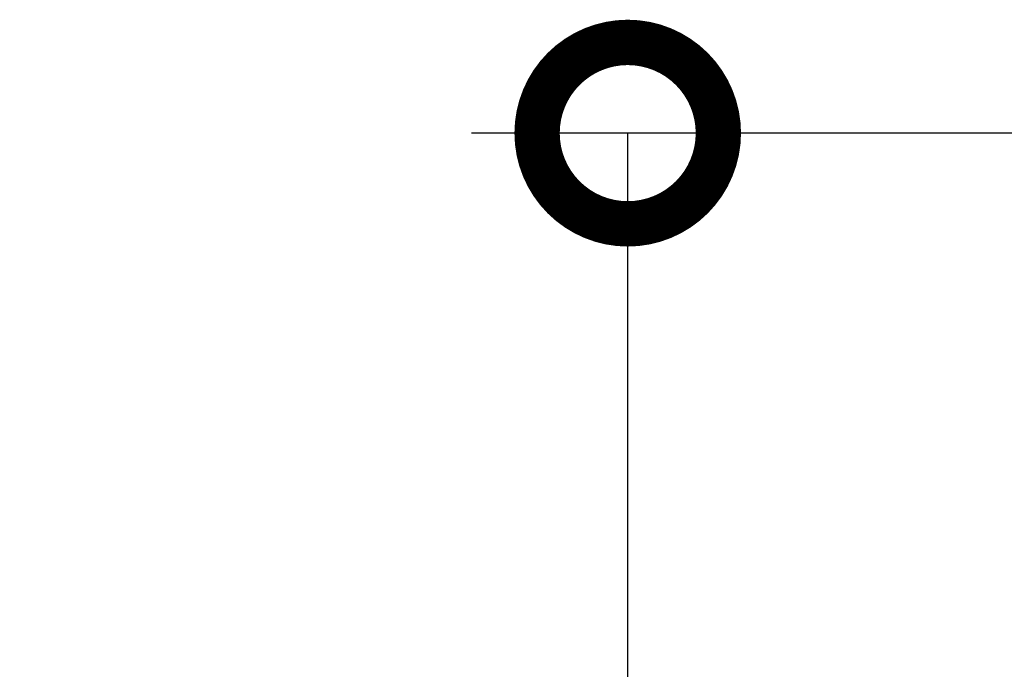
# Model space of a CAD drawing. Extents: x -424 to 186, y -4 to 301.
# Drawn here: x -168 to -161, y 206 to 210 of the extents above; entities that cross this region are included whole.
import ezdxf

# ---------------------------------------------------------------- set-up
doc = ezdxf.new("R2010")
doc.units = 0
doc.layers.get('0').update_dxf_attribs({"linetype": 'CONTINUOUS'})
doc.layers.get('DEFPOINTS').update_dxf_attribs({"linetype": 'CONTINUOUS'})
doc.layers.add('S3', color=7, linetype='CONTINUOUS')
doc.styles.add('MX_NOTE_STANDARD', font='txt.shx', dxfattribs={"bigfont": 'extfont.shx'})
doc.dimstyles.new('MX_DIMSTYLE_S3', dxfattribs={"dimtxt": 4.1656, "dimasz": 2.5, "dimexe": 1, "dimexo": 0.5, "dimgap": 1, "dimtad": 1, "dimlfac": 10, "dimdsep": 46, "dimtxsty": 'MX_NOTE_STANDARD', "dimblk1": 'OPEN30', "dimblk2": 'OPEN30', "dimsah": 1, "dimcen": 2.5, "dimadec": 0, "dimazin": 0, "dimtfac": 1, "dimtmove": 0, "dimatfit": 3, "dimldrblk": 'OPEN30', "dimfxl": 1, "dimtzin": 0, "dimarcsym": 0})

# ---------------------------------------------------------------- blocks, each defined once
blk = doc.blocks.new('_DOTSMALL')
at = {"color": 0, "linetype": 'ByBlock', "lineweight": -2, "const_width": 0.5}
blk.add_lwpolyline([(-0.0625, 0, 1), (0.0625, 0, 1)], format="xyb", close=True, dxfattribs=at)
blk = doc.blocks.new('*D18')
at = {"layer": 'DEFPOINTS', "color": 0}
for p in [(-163.7762, 209.1534), (-142.7719, 209.1534), (-143.0719, 170.2784)]:
    blk.add_point(p, dxfattribs=at)
at = {"layer": 'S3', "color": 0, "linetype": 'Continuous', "lineweight": -2}
for p, q in [((-143.2719, 209.1534), (-164.7762, 209.1534)), ((-163.7762, 170.2784), (-163.7762, 209.1534)), ((-143.5719, 170.2784), (-164.7762, 170.2784))]:
    blk.add_line(p, q, dxfattribs=at)
at = {"layer": 'S3', "color": 0, "lineweight": -2, "xscale": 2.32, "yscale": 2.32, "zscale": 2.32}
for p, rotation in [((-163.7762, 209.1534), 90), ((-163.7762, 170.2784), 270)]:
    blk.add_blockref('_DOTSMALL', p, dxfattribs=dict(at, rotation=rotation))
at = {"layer": 'S3', "color": 0, "linetype": 'Continuous', "insert": (-166.0262, 189.7169), "char_height": 2.5, "attachment_point": 5, "rotation": 90, "line_spacing_factor": 0.9}
blk.add_mtext('\\A1;389', dxfattribs=at)
blk = doc.blocks.new('_OPEN30')
at = {"color": 0, "linetype": 'ByBlock', "lineweight": -2}
for p, q in [((-1, 0.267949), (0, 0)), ((0, 0), (-1, -0.267949)), ((0, 0), (-1, 0))]:
    blk.add_line(p, q, dxfattribs=at)

msp = doc.modelspace()

# ---------------------------------------------------------------- dimensions: what is measured, and where the dimension line sits
at = {"layer": 'S3', "color": 7, "linetype": 'Continuous'}
dim = msp.add_linear_dim(base=(-163.7762, 209.1534), p1=(-143.0719, 170.2784), p2=(-142.7719, 209.1534), angle=90, text='\\A1;389', dimstyle='MX_DIMSTYLE_S3', override={"dimtxt": 2.5, "dimasz": 2.32, "dimdec": 0, "dimlfac": 0.1, "dimzin": 0, "dimblk1": 'DOTSMALL', "dimblk2": 'DOTSMALL'}, dxfattribs=at)
dim.commit()
dim.dimension.update_dxf_attribs({"geometry": '*D18', "text_midpoint": (-163.7762, 189.7169), "dimtype": 160})

doc.saveas('drawing.dxf')
